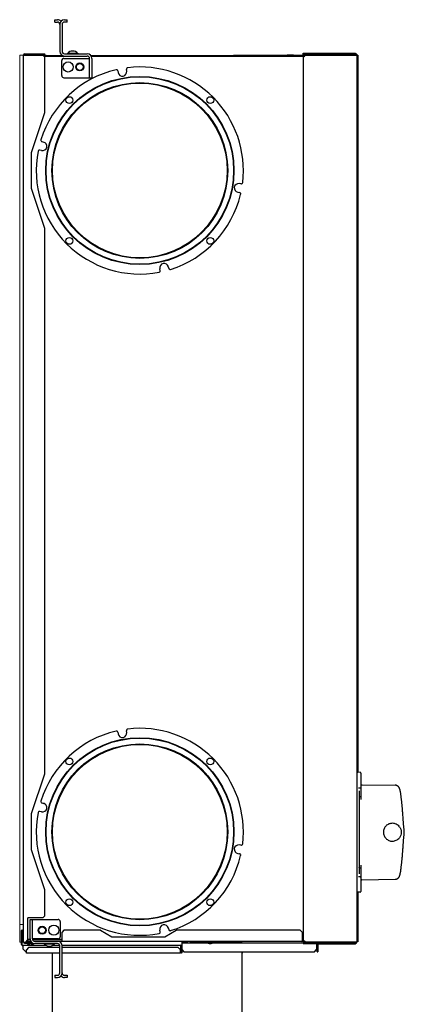
# Model space of a CAD drawing. Units: millimetres. Extents: x -1399 to 1373, y -1271 to 1594.
# Drawn here: x 844 to 1373, y -305 to 1050 of the extents above; entities that cross this region are included whole.
import ezdxf

# ---------------------------------------------------------------- set-up
doc = ezdxf.new("R2010")
doc.units = ezdxf.units.MM
doc.linetypes.add('CENTER', pattern=[50.8, 31.75, -6.35, 6.35, -6.35])
doc.linetypes.add('HIDDEN', pattern=[9.525, 6.35, -3.175])
for name, color, linetype in [('3_ALL_AXES', 7, 'Continuous'), ('7_ALL_FEATURES', 7, 'Continuous'), ('AXIS', 7, 'Continuous'), ('DEFAULT_2', 9, 'HIDDEN')]:
    doc.layers.add(name, color=color, linetype=linetype)
doc.layers.add('グループ1-AM_0', color=7, linetype='Continuous', lineweight=25)

msp = doc.modelspace()

# ---------------------------------------------------------------- linework, layer by layer
at = {"color": 3}
for p, q in [((892.4, 1047.1), (892.4, 1050.3)), ((892.4, 1050.3), (896, 1050.3)), ((892.4, 1047.1), (896, 1047.1)), ((899.2, 1043.9), (899.2, 1006.7)), ((902.4, 1043.9), (902.4, 1006.7)), ((905.6, 1050.3), (909.2, 1050.3)), ((909.2, 1047.1), (905.6, 1047.1)), ((909.2, 1047.1), (909.2, 1050.3)), ((850.6, 1003.1), (878.8, 1003.1)), ((875.8, 1002.3), (875.8, 1003.1)), ((878.8, 1002.3), (878.8, 1003.1)), ((905.6, 1003.5), (936.9, 1003.5)), ((909.9, 1004), (909.9, 1003.5)), ((909.9, 1004), (923.9, 1004)), ((923.9, 1004), (923.9, 1003.5)), ((1234.1, 1002.3), (1234.1, 1004.3)), ((1234.1, 1004.3), (1306.1, 1004.3)), ((1234.1, 1003.3), (1306.1, 1003.3)), ((1237.1, 1002.3), (1237.1, 1003.3)), ((1303.1, 1004.3), (1303.1, 1003.3)), ((1306.1, 1004.3), (1306.1, 1003.3)), ((849, -219.5), (849, 1001.5)), ((849, 1001.5), (875.8, 1001.5)), ((850.6, 1002.3), (878.8, 1002.3)), ((871.3, 1002.3), (871.3, 1001.5)), ((874.3, 1002.3), (874.3, 1001.5)), ((878.8, 998.5), (875.8, 1001.5)), ((875.9, 1001.4), (880.3, 1001.4)), ((876.2, 1001.1), (902.5, 1001.1)), ((876.4, 1000.9), (902.9, 1000.9)), ((877, 1000.3), (936.9, 1000.3)), ((878.8, 922.7), (878.8, 998.5)), ((901.8, 973.3), (901.8, 994.1)), ((904.8, 997.1), (940.1, 997.1)), ((940.1, 970.3), (940.1, 997.1)), ((941.9, 1001.1), (1151.8, 1001.1)), ((942, 1000.9), (1151.8, 1000.9)), ((942.4, 1000.3), (1236.1, 1000.3)), ((943.3, 997.1), (943.3, 970.3)), ((981.1, 1000.9), (981.1, 1001.1)), ((1138.3, 1001.4), (1233.1, 1001.4)), ((1151.8, 1000.3), (1151.8, 1000.9)), ((1151.8, 1000.8), (1233.1, 1000.8)), ((1195.6, 1000.8), (1195.6, 1000.3)), ((1198.6, 1000.8), (1198.6, 1000.3)), ((1220.6, 1001.5), (1211.9, 1001.4)), ((1220.6, 1001.5), (1220.6, 1001.4)), ((1220.6, 1001.5), (1235.5, 1001.5)), ((1230.1, 1001.4), (1230.1, 1000.8)), ((1233.1, 1000.3), (1233.1, 1001.4)), ((1234.1, 1002.3), (1306.1, 1002.3)), ((1237.1, 1001.3), (1234.1, 998.3)), ((1234.1, 998.3), (1234.1, -216.3)), ((1235.5, 1001.5), (1235.5, 1000.3)), ((1235.5, 1001.5), (1235.6, 1001.5)), ((1235.6, 1001.5), (1235.6, 1000.3)), ((1235.6, 1001.5), (1238.6, 1001.5)), ((1237.1, 1001.3), (1308.1, 1001.3)), ((1241.6, 1001.5), (1246.3, 1001.5)), ((1246.3, 1001.5), (1246.3, 1001.3)), ((1308.1, 1001.3), (1308.1, -219.3)), ((1309.1, 1001.3), (1308.1, 1001.3)), ((1309.1, 998.3), (1308.1, 998.3)), ((1309.1, 1001.3), (1309.1, 411.8)), ((979, 979.8), (979.4, 977.6)), ((991.2, 979.6), (990.9, 981.9)), ((904.8, 970.3), (943.3, 970.3)), ((860.3, 867.7), (878.8, 922.7)), ((874.6, 882.5), (876.9, 881.9)), ((860.3, 817.7), (860.3, 867.7)), ((873.9, 870.3), (871.7, 870.8)), ((878.8, 762.7), (860.3, 817.7)), ((1148.5, 824.3), (1146.2, 824.6)), ((1144.2, 812.8), (1146.4, 812.4)), ((878.8, 12.3), (878.8, 762.7)), ((1037.4, 705.1), (1036.9, 707.3)), ((1048.5, 710.3), (1049.1, 708)), ((1309.1, 411.8), (1309.1, 370.1)), ((1309.1, 370.1), (1309.1, 311.8)), ((1309.1, 311.8), (1309.1, 261.8)), ((1309.1, 261.8), (1309.1, 14.2)), ((979, 69.4), (979.4, 67.2)), ((991.2, 69.2), (990.9, 71.5)), ((1016.7, 61.1), (1016.7, 61.5)), ((1312.6, 14.1), (1309.1, 14.2)), ((860.3, -42.7), (878.8, 12.3)), ((1313.6, 13.1), (1313.6, -23)), ((1310.3, -7), (1312.6, -7.1)), ((1311.1, -11.2), (1311.1, -125.4)), ((1314.6, -2.8), (1360.7, -3.6)), ((1312.1, -19.1), (1312.6, -19.1)), ((873.9, -40.1), (871.7, -39.6)), ((874.6, -27.9), (876.9, -28.5)), ((860.3, -92.7), (860.3, -42.7)), ((1372.4, -59.4), (1372.3, -58.4)), ((1372.5, -60.3), (1372.4, -59.4)), ((1372.6, -61.5), (1372.5, -60.3)), ((1372.9, -64.5), (1372.6, -61.5)), ((1373, -65.4), (1372.9, -64.5)), ((1372.1, -79.9), (1372.3, -78.7)), ((1372.3, -77.7), (1372.4, -76.7)), ((1372.3, -78.7), (1372.3, -77.7)), ((1372.4, -76.7), (1372.5, -75.8)), ((1372.5, -75.8), (1372.6, -74.7)), ((1372.6, -74.7), (1372.9, -72.1)), ((1372.9, -72.1), (1373, -71.2)), ((1373, -71.2), (1373, -70.6)), ((1373.2, -68.3), (1373.2, -68.1)), ((1373.2, -68.5), (1373.2, -68.3)), ((878.8, -147.7), (860.3, -92.7)), ((1148.5, -86.1), (1146.2, -85.8)), ((1144.2, -97.6), (1146.4, -98)), ((1312.1, -117.4), (1312.6, -117.4)), ((1313.6, -113.5), (1313.6, -149.7)), ((1312.6, -129.5), (1310.3, -129.5)), ((1314.6, -133.8), (1360.7, -133)), ((878.8, -183.3), (878.8, -147.7)), ((1312.6, -150.7), (1309.1, -150.8)), ((1309.1, -150.8), (1309.1, -219.3)), ((875.8, -186.3), (855.3, -186.3)), ((855.3, -216.5), (855.3, -186.3)), ((858.3, -188.3), (896.8, -188.3)), ((858.3, -215.1), (858.3, -188.3)), ((861.5, -215.1), (861.5, -188.3)), ((875.8, -186.3), (878.8, -183.3)), ((899.8, -191.3), (899.8, -212.1)), ((904.8, -203.3), (901.8, -206.3)), ((955.1, -203.3), (904.8, -203.3)), ((955.1, -203.3), (970.7, -212.3)), ((1037.4, -205.3), (1036.9, -203.1)), ((1043.5, -212.3), (1059.1, -203.3)), ((1048.5, -200.1), (1049.1, -202.4)), ((1230.1, -203.3), (1059.1, -203.3)), ((1233.1, -206.3), (1230.1, -203.3)), ((847.5, -203.6), (846.7, -203.6)), ((846.7, -223), (846.7, -203.6)), ((847.5, -208.6), (846.7, -208.6)), ((847.5, -215.8), (847.5, -203.6)), ((847.5, -207.3), (848.3, -207.3)), ((847.5, -210.3), (848.3, -210.3)), ((847.5, -223.8), (847.5, -215.8)), ((848.3, -203.6), (848.3, -210.3)), ((852.3, -219.5), (855.3, -216.5)), ((855.3, -215.5), (858.3, -215.5)), ((896.8, -215.1), (861.5, -215.1)), ((861.5, -215.5), (901.8, -215.5)), ((901.8, -206.3), (901.8, -218.3)), ((970.7, -212.3), (1043.5, -212.3)), ((1233.1, -218.3), (1233.1, -206.3)), ((1233.1, -216.7), (1234.5, -216.7)), ((1233.1, -216.8), (1234.6, -216.8)), ((1234.1, -216.3), (1237.1, -219.3)), ((1309.1, -216.3), (1308.1, -216.3)), ((847.5, -223.8), (879.8, -223.8)), ((848.3, -223.8), (848.3, -228.8)), ((848.3, -228.8), (853.3, -233.8)), ((849, -219.5), (852.3, -219.5)), ((850.6, -220.3), (861, -220.3)), ((850.6, -221.1), (862.5, -221.1)), ((856.3, -227.1), (853.3, -230.1)), ((853.3, -234.6), (853.3, -230.1)), ((853.5, -218.3), (859.2, -218.3)), ((854.1, -217.7), (858.9, -217.7)), ((854.1, -221.6), (854.1, -221.1)), ((854.1, -221.6), (863.5, -221.6)), ((899.2, -227.1), (856.3, -227.1)), ((857.3, -220.3), (857.3, -218.3)), ((860.3, -220.3), (860.3, -219.7)), ((860.8, -220.3), (860.8, -221.1)), ((862.8, -217.7), (901.8, -217.7)), ((863.5, -221.6), (863.5, -221.4)), ((864.7, -218.3), (1236.1, -218.3)), ((896, -221.5), (864.7, -221.5)), ((877.7, -222), (877.7, -221.5)), ((877.7, -222), (891.7, -222)), ((889.6, -223.8), (899.1, -223.8)), ((891.7, -222), (891.7, -221.5)), ((1151.8, -218.9), (898.7, -218.9)), ((899.2, -261.9), (899.2, -224.7)), ((902.3, -223.8), (1067.5, -223.8)), ((902.4, -261.9), (902.4, -224.7)), ((1062.1, -227.1), (902.4, -227.1)), ((1065.1, -230.1), (1062.1, -227.1)), ((1065.1, -223.8), (1065.1, -230.1)), ((1065.1, -234.6), (1065.1, -230.1)), ((1065.9, -225.4), (1065.9, -233.8)), ((1066.7, -225.4), (1066.7, -233.8)), ((1066.7, -227.1), (1066.9, -227.1)), ((1066.7, -230.1), (1067.2, -230.1)), ((1066.9, -222.4), (1066.9, -229.8)), ((1066.9, -229.8), (1069.9, -232.8)), ((1067.5, -223.8), (1067.5, -218.9)), ((1067.5, -219.4), (1069.1, -219.4)), ((1075.3, -219.7), (1067.5, -219.7)), ((1103.5, -220.8), (1067.5, -220.8)), ((1067.5, -233.8), (1067.5, -230.4)), ((1069.1, -219.5), (1069.1, -219.4)), ((1069.1, -219.5), (1075.3, -219.5)), ((1078.3, -219.5), (1086.9, -219.5)), ((1101.8, -219.7), (1078.3, -219.7)), ((1087.5, -218.9), (1086.9, -219.5)), ((1101.5, -219.1), (1087.3, -219.1)), ((1101.5, -219.4), (1101.5, -218.9)), ((1101.5, -219.4), (1110.9, -219.4)), ((1234.1, -220.8), (1108.9, -220.8)), ((1149, -219.7), (1110.5, -219.7)), ((1110.9, -219.4), (1110.9, -218.9)), ((1110.9, -219.1), (1149, -219.1)), ((1142.7, -219.1), (1142.7, -218.9)), ((1144.7, -218.9), (1144.7, -219.1)), ((1149, -219.1), (1149, -219.7)), ((1149, -220.8), (1149, -219.7)), ((1151.8, -218.3), (1151.8, -218.9)), ((1222.8, -218.8), (1151.8, -218.8)), ((1232.1, -218.8), (1225.8, -218.8)), ((1233.1, -217.1), (1234.9, -217.1)), ((1235.5, -217.7), (1233.1, -217.7)), ((1234.1, -220.3), (1306.1, -220.3)), ((1234.1, -220.3), (1234.1, -221.3)), ((1234.1, -221.3), (1306.1, -221.3)), ((1237.1, -219.3), (1308.1, -219.3)), ((1237.1, -220.3), (1237.1, -221.3)), ((1249.5, -232.8), (1252.5, -229.8)), ((1252.5, -221.3), (1252.5, -229.8)), ((1253.3, -222.3), (1252.5, -222.3)), ((1253.3, -232.8), (1253.3, -222.4)), ((1253.3, -229.8), (1254.1, -229.8)), ((1306.1, -222.3), (1254.1, -222.3)), ((1254.1, -222.4), (1254.1, -232.8)), ((1303.1, -222.3), (1303.1, -221.3)), ((1306.1, -222.3), (1306.1, -221.3)), ((1309.1, -219.3), (1308.1, -219.3)), ((899.2, -234.6), (853.3, -234.6)), ((888.6, -234.6), (888.6, -333.5)), ((1065.1, -234.6), (902.4, -234.6)), ((1069.9, -232.8), (1249.5, -232.8)), ((1150.2, -333.5), (1150.2, -232.8)), ((1253.3, -232.8), (1254.1, -232.8)), ((892.4, -265.1), (896, -265.1)), ((892.4, -265.1), (892.4, -268.3)), ((892.4, -268.3), (896, -268.3)), ((905.6, -265.1), (909.2, -265.1)), ((909.2, -268.3), (905.6, -268.3)), ((909.2, -265.1), (909.2, -268.3))]:
    msp.add_line(p, q, dxfattribs=at)
at = {"lineweight": 13}
msp.add_line((844, -219.5), (844, 1001.5), dxfattribs=at)
at = {"color": 3}
for points in [[(1371.9, -53.8), (1371.8, -51.6), (1371.7, -50), (1371.6, -48.4), (1371.5, -46.9), (1371.3, -45.4), (1371.2, -43.9), (1371.1, -42.5), (1371, -41.1), (1370.9, -39.8), (1370.8, -38.5), (1370.7, -37.2), (1370.6, -36), (1370.5, -34.8), (1370.4, -33.6), (1370.3, -32.5), (1370.2, -31.4), (1370.1, -30.3), (1370, -29.3), (1369.9, -28.3), (1369.8, -27.4), (1369.7, -26.4), (1369.6, -25.5), (1369.5, -24.7), (1369.4, -23.8), (1369.3, -23), (1369.2, -22.2), (1369.1, -21.5), (1369.1, -20.7), (1369, -20), (1368.9, -19.3), (1368.8, -18.7), (1368.7, -18.1), (1368.6, -17.4), (1368.5, -16.9), (1368.5, -16.3), (1368.4, -15.8), (1368.3, -15.2), (1368.2, -14.7), (1368.2, -14.3), (1368.1, -13.8), (1368, -13.4), (1367.9, -12.9), (1367.9, -12.5), (1367.8, -12.1), (1367.7, -11.8), (1367.6, -11.4), (1367.6, -11.1), (1367.5, -10.7), (1367.4, -10.4), (1367.3, -10.1), (1367.3, -9.8), (1367.2, -9.6), (1367.1, -9.3), (1367, -9), (1367, -8.8), (1366.9, -8.5), (1366.8, -8.3), (1366.7, -8), (1366.6, -7.8), (1366.5, -7.6), (1366.4, -7.3), (1366.2, -7), (1366.1, -6.8), (1365.9, -6.5), (1365.7, -6.2), (1365.5, -5.9), (1365.3, -5.6), (1365, -5.4), (1364.7, -5.1), (1364.4, -4.8), (1364, -4.6), (1363.7, -4.4), (1363.3, -4.2), (1362.9, -4), (1362.5, -3.8), (1362, -3.7), (1361.5, -3.6), (1361.1, -3.6), (1360.7, -3.6)], [(1372.3, -58.4), (1372.2, -57.3), (1372.1, -56.6), (1372.1, -56), (1372, -55.3), (1372, -54.5), (1371.9, -53.8)], [(1373.2, -68.1), (1373.2, -67.9), (1373.1, -67.6), (1373.1, -67.2), (1373.1, -66.9), (1373.1, -66.6), (1373.1, -66.3), (1373, -66), (1373, -65.4)], [(1371.8, -85), (1371.9, -82.8), (1372, -82), (1372, -81.3), (1372.1, -80.6), (1372.1, -79.9)], [(1373, -70.6), (1373.1, -70.3), (1373.1, -70), (1373.1, -69.6), (1373.1, -69.3), (1373.1, -69), (1373.2, -68.7), (1373.2, -68.5)], [(1360.7, -133), (1361.1, -133), (1361.5, -132.9), (1362, -132.8), (1362.5, -132.7), (1362.9, -132.6), (1363.3, -132.4), (1363.7, -132.2), (1364, -132), (1364.4, -131.7), (1364.7, -131.5), (1365, -131.2), (1365.3, -130.9), (1365.5, -130.6), (1365.7, -130.3), (1365.9, -130), (1366.1, -129.8), (1366.2, -129.5), (1366.4, -129.2), (1366.5, -129), (1366.6, -128.7), (1366.7, -128.5), (1366.8, -128.3), (1366.9, -128), (1367, -127.8), (1367, -127.5), (1367.1, -127.3), (1367.2, -127), (1367.3, -126.7), (1367.3, -126.4), (1367.4, -126.1), (1367.5, -125.8), (1367.6, -125.5), (1367.6, -125.1), (1367.7, -124.8), (1367.8, -124.4), (1367.9, -124), (1367.9, -123.6), (1368, -123.2), (1368.1, -122.8), (1368.2, -122.3), (1368.2, -121.8), (1368.3, -121.3), (1368.4, -120.8), (1368.5, -120.3), (1368.5, -119.7), (1368.6, -119.1), (1368.7, -118.5), (1368.8, -117.9), (1368.9, -117.2), (1369, -116.5), (1369.1, -115.8), (1369.1, -115.1), (1369.2, -114.3), (1369.3, -113.5), (1369.4, -112.7), (1369.5, -111.9), (1369.6, -111), (1369.7, -110.1), (1369.8, -109.2), (1369.9, -108.2), (1370, -107.2), (1370.1, -106.2), (1370.2, -105.2), (1370.3, -104.1), (1370.4, -103), (1370.5, -101.8), (1370.6, -100.6), (1370.7, -99.4), (1370.8, -98.1), (1370.9, -96.8), (1371, -95.5), (1371.1, -94.1), (1371.2, -92.7), (1371.3, -91.2), (1371.5, -89.7), (1371.6, -88.2), (1371.7, -86.6), (1371.8, -85)]]:
    msp.add_lwpolyline(points, dxfattribs=at)
for centre, radius in [((910.7, 985.2), 7), ((926.7, 985.2), 4.7), ((912.4, 939.6), 4.7), ((1106.2, 939.6), 4.7), ((912.4, 745.8), 4.7), ((1106.2, 745.8), 4.7), ((912.4, 29.2), 4.7), ((1106.2, 29.2), 4.7), ((912.4, -164.6), 4.7), ((1106.2, -164.6), 4.7), ((874.9, -203.2), 4.7), ((890.9, -203.2), 7)]:
    msp.add_circle(centre, radius, dxfattribs=at)
for centre, radius, start, end in [((896, 1043.9), 6.4, 41.3564, 90), ((896, 1043.9), 3.2, 0, 90), ((905.6, 1043.9), 6.4, 90, 180), ((905.6, 1043.9), 3.2, 90, 180), ((850.6, 1001.5), 1.6, 90, 180), ((905.6, 1006.7), 6.4, 180, 270), ((905.6, 1006.7), 3.2, 180, 270), ((916.9, 997.9), 9.26, 40.8657, 139.1343), ((936.9, 997.1), 6.4, 0, 90), ((1306.1, 1001.3), 2, 0, 90), ((850.6, 1001.5), 0.8, 90, 180), ((904.8, 994.1), 3, 90, 180), ((936.9, 997.1), 3.2, 0, 90), ((1306.1, 1001.3), 1, 0, 90), ((1009.3, 842.7), 142.5, 353.1946, 353.1946), ((1009.3, 842.7), 142.5, 103.1884, 162.7358), ((977.1, 979.5), 2, 10, 103.2642), ((992.8, 982.2), 2, 96.7358, 190), ((1009.3, 842.7), 142.5, 353.2642, 96.7358), ((904.8, 973.3), 3, 180, 270), ((875.1, 884.4), 2, 162.7358, 256), ((875.4, 876.1), 6, 256, 76), ((1009.3, 842.7), 142.5, 169.2642, 280.7358), ((871.3, 868.9), 2, 76, 169.2642), ((1148.8, 826.2), 2, 260, 353.2642), ((1009.3, 842.7), 142.5, 287.2642, 346.6097), ((1146.1, 810.5), 2, 346.7358, 80), ((1035.5, 704.7), 2, 280.7358, 14), ((1042.7, 708.8), 6, 14, 194), ((1051, 708.5), 2, 194, 287.2642), ((1009.3, -67.7), 142.5, 103.2642, 162.7358), ((977.1, 69.1), 2, 10, 103.2642), ((992.8, 71.8), 2, 96.7358, 190), ((1009.3, -67.7), 142.5, 353.2642, 96.7358), ((1309.1, 13.2), 1, 89, 180), ((1312.6, 13.1), 1, 0, 89), ((1314.6, -1.8), 1, 180, 269), ((875.1, -26), 2, 162.7358, 256), ((871.3, -41.5), 2, 76, 169.2642), ((875.4, -34.3), 6, 256, 76), ((1009.3, -67.7), 142.5, 169.2642, 280.7358), ((1148.8, -84.2), 2, 260, 353.2642), ((1009.3, -67.7), 142.5, 287.2642, 346.7358), ((1146.1, -99.9), 2, 346.7358, 80), ((1314.6, -134.8), 1, 91, 180), ((1309.1, -149.8), 1, 180, 271), ((1312.6, -149.7), 1, 271, 0), ((896.8, -191.3), 3, 0, 90), ((847.5, -203.6), 0.8, 0, 180), ((1042.7, -201.6), 6, 14, 194), ((1051, -201.9), 2, 194, 287.2642), ((864.7, -215.1), 6.4, 180, 270), ((864.7, -215.1), 3.2, 180, 270), ((896.8, -212.1), 3, 270, 0), ((1035.5, -205.7), 2, 280.7358, 14), ((848.3, -223), 1.6, 180, 270), ((850.6, -219.5), 1.6, 180, 270), ((850.6, -219.5), 0.8, 180, 270), ((858.8, -217.1), 6.52, 223.8974, 316.1026), ((884.7, -215.9), 9.26, 220.8657, 319.1343), ((896, -224.7), 6.4, 0, 90), ((896, -224.7), 3.2, 0, 90), ((1065.1, -225.4), 1.6, 0, 90), ((1065.1, -225.4), 0.8, 0, 90), ((1106.2, -214.9), 6.52, 223.8974, 316.1026), ((1146.9, -219.9), 1.6, 30.0426, 38.7039), ((1232.1, -216.8), 2, 270, 311.3692), ((1252.5, -222.4), 0.8, 0, 90), ((1252.5, -222.4), 1.6, 0, 43.4725), ((1306.1, -219.3), 2, 270, 0), ((1306.1, -219.3), 1, 270, 0), ((894.3, -232.3), 6.52, 200.6875, 208.4777), ((1066.7, -233.8), 0.8, 180, 0), ((1144.5, -232.3), 6.52, 331.5223, 355.5946), ((896, -261.9), 6.4, 270, 0), ((896, -261.9), 3.2, 270, 0), ((905.6, -261.9), 6.4, 221.3564, 270), ((905.6, -261.9), 3.2, 180, 270)]:
    msp.add_arc(centre, radius, start, end, dxfattribs=at)
msp.add_ellipse((1009.4, -105), major_axis=(130, 0), ratio=0.009949, start_param=-0.32247, end_param=-0.310286, dxfattribs=at)
for points in [[(1310.1, -7.1), (1310.2, -7), (1310.3, -7), (1310.3, -7)], [(1310.3, -129.5), (1310.3, -129.5), (1310.2, -129.5), (1310.1, -129.5)]]:
    msp.add_open_spline(points, degree=3, dxfattribs=at)
for points, knots in [([(1312.6, -7.1), (1312.7, -7.1), (1313, -7.1), (1313.3, -7.3), (1313.5, -7.5), (1313.6, -7.7), (1313.6, -7.8)], [0, 0, 0, 0, 0.291131, 0.559691, 0.7937, 1, 1, 1, 1]), ([(1312.1, -19.1), (1312, -19.1), (1311.7, -19.2), (1311.4, -19.3), (1311.2, -19.5), (1311.1, -19.7), (1311.1, -19.8)], [0, 0, 0, 0, 0.285797, 0.55171, 0.787588, 1, 1, 1, 1]), ([(1312.6, -19.1), (1312.7, -19.1), (1313, -19.1), (1313.3, -18.9), (1313.5, -18.7), (1313.6, -18.5), (1313.6, -18.4)], [0, 0, 0, 0, 0.286013, 0.552094, 0.787953, 1, 1, 1, 1]), ([(1356.7, -56), (1355.1, -56), (1351.9, -56.6), (1347.8, -59.3), (1345, -63.4), (1344.4, -66.7), (1344.4, -68.3)], [0, 0, 0, 0, 0.250406, 0.499865, 0.749448, 1, 1, 1, 1]), ([(1366.4, -60.7), (1365.3, -59.3), (1362.3, -56.8), (1358.6, -56), (1356.7, -56)], [0, 0, 0, 0, 0.499317, 1, 1, 1, 1]), ([(1366.4, -60.7), (1367.3, -61.8), (1368.6, -64.2), (1369, -66.9), (1369, -68.3)], [0, 0, 0, 0, 0.499994, 1, 1, 1, 1]), ([(1344.4, -68.3), (1344.4, -69.9), (1345, -73.1), (1347.8, -77.2), (1351.9, -79.9), (1355.1, -80.6), (1356.7, -80.6)], [0, 0, 0, 0, 0.250552, 0.500135, 0.749594, 1, 1, 1, 1]), ([(1356.7, -80.6), (1358.6, -80.6), (1362.3, -79.7), (1365.3, -77.3), (1366.4, -75.8)], [0, 0, 0, 0, 0.500683, 1, 1, 1, 1]), ([(1369, -68.3), (1369, -69.6), (1368.6, -72.3), (1367.3, -74.8), (1366.4, -75.8)], [0, 0, 0, 0, 0.500006, 1, 1, 1, 1]), ([(1373.1, -68.3), (1373.1, -68.3), (1373.1, -68.3), (1373.2, -68.3), (1373.2, -68.3)], [0, 0, 0, 0, 0.752492, 1, 1, 1, 1]), ([(1312.1, -117.4), (1312, -117.4), (1311.7, -117.4), (1311.4, -117.2), (1311.2, -117), (1311.1, -116.8), (1311.1, -116.7)], [0, 0, 0, 0, 0.285797, 0.55171, 0.787588, 1, 1, 1, 1]), ([(1312.6, -117.4), (1312.7, -117.4), (1313, -117.5), (1313.3, -117.6), (1313.5, -117.9), (1313.6, -118.1), (1313.6, -118.2)], [0, 0, 0, 0, 0.286013, 0.552094, 0.787953, 1, 1, 1, 1]), ([(1312.6, -129.5), (1312.7, -129.5), (1313, -129.4), (1313.3, -129.3), (1313.5, -129.1), (1313.6, -128.9), (1313.6, -128.8)], [0, 0, 0, 0, 0.291131, 0.559691, 0.7937, 1, 1, 1, 1]), ([(1105.7, -221.4), (1105.7, -221.4), (1105.6, -221.4), (1105.5, -221.3), (1105.5, -221.3), (1105.4, -221.3), (1105.3, -221.3), (1105.2, -221.3), (1105.2, -221.3), (1105.2, -221.2), (1105.1, -221.2), (1105.1, -221.2), (1105, -221.2), (1105, -221.2), (1104.9, -221.2), (1104.9, -221.1), (1104.8, -221.1), (1104.8, -221.1), (1104.7, -221.1), (1104.6, -221), (1104.6, -221)], [0, 0, 0, 0, 0.125, 0.1875, 0.25, 0.3125, 0.375, 0.4375, 0.46875, 0.5, 0.53125, 0.5625, 0.625, 0.65625, 0.6875, 0.75, 0.8125, 0.84375, 0.875, 1, 1, 1, 1]), ([(1106.2, -221.4), (1106.2, -221.4), (1106.1, -221.4), (1106.1, -221.4), (1106.1, -221.4), (1106.1, -221.4), (1106, -221.4), (1106, -221.4), (1106, -221.4), (1106, -221.4), (1106, -221.4), (1105.9, -221.4), (1105.9, -221.4), (1105.9, -221.4), (1105.9, -221.4), (1105.9, -221.4), (1105.8, -221.4), (1105.8, -221.4), (1105.8, -221.4), (1105.8, -221.4), (1105.7, -221.4)], [0, 0, 0, 0, 0.125, 0.15625, 0.1875, 0.25, 0.3125, 0.34375, 0.375, 0.4375, 0.5, 0.5625, 0.625, 0.65625, 0.6875, 0.75, 0.8125, 0.84375, 0.875, 1, 1, 1, 1]), ([(1106.6, -221.4), (1106.6, -221.4), (1106.6, -221.4), (1106.6, -221.4), (1106.5, -221.4), (1106.5, -221.4), (1106.5, -221.4), (1106.5, -221.4), (1106.4, -221.4), (1106.4, -221.4), (1106.4, -221.4), (1106.4, -221.4), (1106.3, -221.4), (1106.3, -221.4), (1106.3, -221.4), (1106.3, -221.4), (1106.3, -221.4), (1106.3, -221.4), (1106.2, -221.4), (1106.2, -221.4), (1106.2, -221.4)], [0, 0, 0, 0, 0.125, 0.15625, 0.1875, 0.25, 0.3125, 0.34375, 0.375, 0.4375, 0.5, 0.5625, 0.625, 0.65625, 0.6875, 0.75, 0.8125, 0.84375, 0.875, 1, 1, 1, 1]), ([(1107.8, -221), (1107.7, -221), (1107.7, -221.1), (1107.6, -221.1), (1107.5, -221.1), (1107.4, -221.2), (1107.4, -221.2), (1107.3, -221.2), (1107.2, -221.2), (1107.2, -221.2), (1107.2, -221.2), (1107.1, -221.3), (1107.1, -221.3), (1107, -221.3), (1107, -221.3), (1106.9, -221.3), (1106.9, -221.3), (1106.8, -221.3), (1106.7, -221.4), (1106.7, -221.4), (1106.6, -221.4)], [0, 0, 0, 0, 0.125, 0.1875, 0.25, 0.3125, 0.375, 0.4375, 0.46875, 0.5, 0.53125, 0.5625, 0.625, 0.65625, 0.6875, 0.75, 0.8125, 0.84375, 0.875, 1, 1, 1, 1]), ([(1150.6, -233.8), (1150.7, -233.8), (1150.7, -233.7), (1150.7, -233.7), (1150.7, -233.6), (1150.7, -233.6), (1150.8, -233.5), (1150.8, -233.5), (1150.8, -233.4), (1150.8, -233.3), (1150.9, -233.3), (1150.9, -233.2), (1150.9, -233.1), (1150.9, -233.1), (1150.9, -233), (1150.9, -232.9), (1151, -232.8), (1151, -232.8)], [0, 0, 0, 0, 0.125, 0.15625, 0.1875, 0.25, 0.3125, 0.375, 0.4375, 0.5, 0.5625, 0.625, 0.6875, 0.75, 0.8125, 0.875, 1, 1, 1, 1])]:
    msp.add_open_spline(points, degree=3, knots=knots, dxfattribs=at)
at = {"layer": '3_ALL_AXES', "color": 3}
msp.add_line((1151.8, 1001.1), (1151.8, 1000.3), dxfattribs=at)
for centre, radius in [((1009.3, 842.7), 129.5), ((1009.3, 842.7), 129), ((1009.3, 842.7), 121), ((1009.3, 842.7), 120.2), ((1009.3, -67.7), 129.5), ((1009.3, -67.7), 129), ((1009.3, -67.7), 121), ((1009.3, -67.7), 120.2)]:
    msp.add_circle(centre, radius, dxfattribs=at)
at = {"layer": '7_ALL_FEATURES', "color": 3}
for centre, start, end in [((985.3, 978.6), 190, 10), ((1145.2, 818.7), 80, 260), ((985.3, 68.2), 190, 10), ((1145.2, -91.7), 80, 260)]:
    msp.add_arc(centre, 6, start, end, dxfattribs=at)
at = {"layer": 'AXIS', "color": 3}
for centre in [(926.7, 985.3), (874.9, -203.3)]:
    msp.add_circle(centre, 5.5, dxfattribs=at)
at = {"layer": 'DEFAULT_2', "color": 9, "linetype": 'HIDDEN'}
for p, q in [((870.8, 1002.3), (870.8, 1001.5)), ((874.8, 1002.3), (874.8, 1001.5)), ((1195.1, 1000.8), (1195.1, 1000.3)), ((1199.1, 1000.8), (1199.1, 1000.3)), ((856.8, -220.3), (856.8, -218.3)), ((860.8, -220.3), (860.8, -220.2))]:
    msp.add_line(p, q, dxfattribs=at)
at = {"layer": 'グループ1-AM_0', "linetype": 'CENTER', "lineweight": 13}
for p, q in [((849, 1001.5), (844, 1001.5)), ((844, -195.5), (849, -195.5)), ((844, -219.5), (846.7, -219.5)), ((847.5, -219.5), (849, -219.5))]:
    msp.add_line(p, q, dxfattribs=at)

doc.saveas('drawing.dxf')
